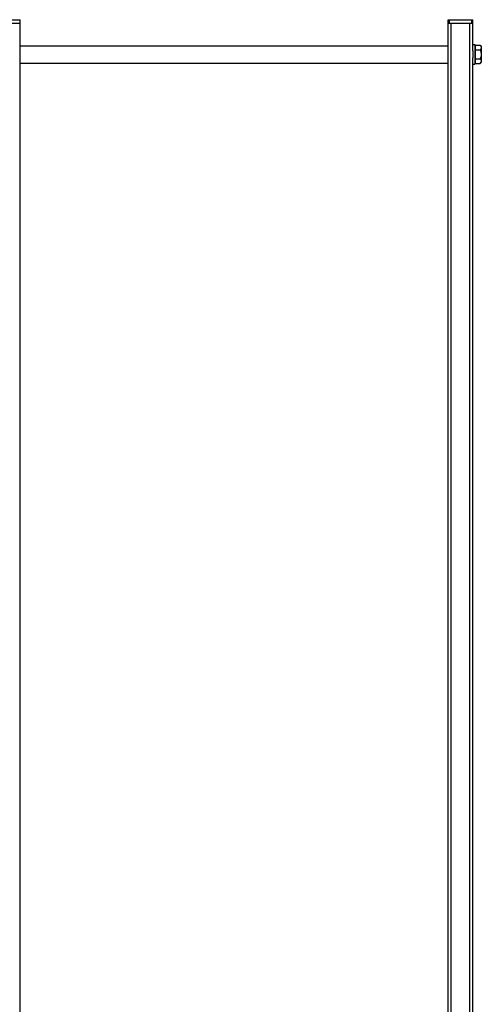
# Model space of a CAD drawing. Units: millimetres. Extents: x 0 to 420, y 0 to 297.
# Drawn here: x 160 to 172, y 229 to 256 of the extents above; entities that cross this region are included whole.
import ezdxf

# ---------------------------------------------------------------- set-up
doc = ezdxf.new("R2010")
doc.units = ezdxf.units.MM
doc.header["$LTSCALE"] = 23.1
doc.layers.get('0').update_dxf_attribs({"linetype": 'CONTINUOUS'})
doc.layers.add('NORM', color=7, linetype='CONTINUOUS')
doc.layers.add('RUNDUNGEN', color=7, linetype='CONTINUOUS')

msp = doc.modelspace()

# ---------------------------------------------------------------- linework, layer by layer
at = {"color": 7, "linetype": 'Continuous'}
for p, q in [((159.56098, 255.08039), (171.09431, 255.08039)), ((159.56098, 254.61373), (171.09431, 254.61373))]:
    msp.add_line(p, q, dxfattribs=at)
at = {"layer": 'NORM', "color": 7, "linetype": 'Continuous'}
for p, q in [((171.76098, 255.11373), (171.81431, 255.11373)), ((171.81431, 255.11373), (171.81431, 254.58039)), ((171.81931, 255.09205), (171.81931, 254.60207)), ((171.81931, 255.09205), (171.95316, 255.09205)), ((171.95316, 255.09205), (171.98598, 255.05923)), ((171.76098, 254.93816), (171.76098, 254.75596)), ((171.81931, 255.04089), (171.81431, 255.04089)), ((171.81931, 254.96956), (171.95316, 254.96956)), ((171.98598, 255.05923), (171.98598, 254.63489)), ((171.76098, 254.58039), (171.81431, 254.58039)), ((171.81931, 254.65323), (171.81431, 254.65323)), ((171.81931, 254.72457), (171.95316, 254.72457)), ((171.81931, 254.60207), (171.95316, 254.60207)), ((171.95316, 254.60207), (171.98598, 254.63489))]:
    msp.add_line(p, q, dxfattribs=at)
for points, knots in [([(171.95316, 255.09205), (171.95595, 255.08925), (171.96619, 255.07848), (171.97525, 255.0663), (171.97989, 255.0564)], [0, 0, 0, 0, 0.26564153, 1, 1, 1, 1]), ([(171.98598, 255.0308), (171.98598, 255.02543), (171.98215, 255.00176), (171.96602, 254.98242), (171.95316, 254.96956)], [0, 0, 0, 0, 0.22803209, 1, 1, 1, 1]), ([(171.95316, 254.72457), (171.95779, 254.71993), (171.97357, 254.70298), (171.98598, 254.6802), (171.98598, 254.66332)], [0, 0, 0, 0, 0.27953154, 1, 1, 1, 1]), ([(171.98598, 254.66332), (171.98598, 254.65795), (171.98215, 254.63427), (171.96602, 254.61494), (171.95316, 254.60207)], [0, 0, 0, 0, 0.22803178, 1, 1, 1, 1])]:
    msp.add_open_spline(points, degree=3, knots=knots, dxfattribs=at)
for points in [[(171.95316, 254.96956), (171.97206, 254.93175), (171.98598, 254.88933), (171.98598, 254.84706)], [(171.98598, 254.84706), (171.98598, 254.80479), (171.97206, 254.76238), (171.95316, 254.72457)], [(171.97989, 255.0564), (171.98362, 255.04846), (171.98598, 255.03957), (171.98598, 255.0308)]]:
    msp.add_open_spline(points, degree=3, dxfattribs=at)
at = {"layer": 'RUNDUNGEN', "color": 7, "linetype": 'Continuous'}
for p, q in [((158.89431, 255.78039), (159.56098, 255.78039)), ((159.56098, 255.68039), (158.89431, 255.68039)), ((159.56098, 205.68039), (159.56098, 255.78039)), ((171.09431, 205.68039), (171.09431, 255.78039)), ((171.09431, 255.78039), (171.76098, 255.78039)), ((171.76098, 255.68039), (171.09431, 255.68039)), ((171.76098, 254.93816), (171.76098, 255.78039)), ((171.76098, 206.60482), (171.76098, 254.75596))]:
    msp.add_line(p, q, dxfattribs=at)
at = {"layer": 'RUNDUNGEN', "color": 9, "linetype": 'Continuous'}
for p, q in [((171.12765, 255.68039), (171.12765, 255.78039)), ((171.17765, 205.68039), (171.17765, 255.68039)), ((171.67765, 205.68039), (171.67765, 255.68039)), ((171.72765, 255.68039), (171.72765, 255.78039))]:
    msp.add_line(p, q, dxfattribs=at)

doc.saveas('drawing.dxf')
